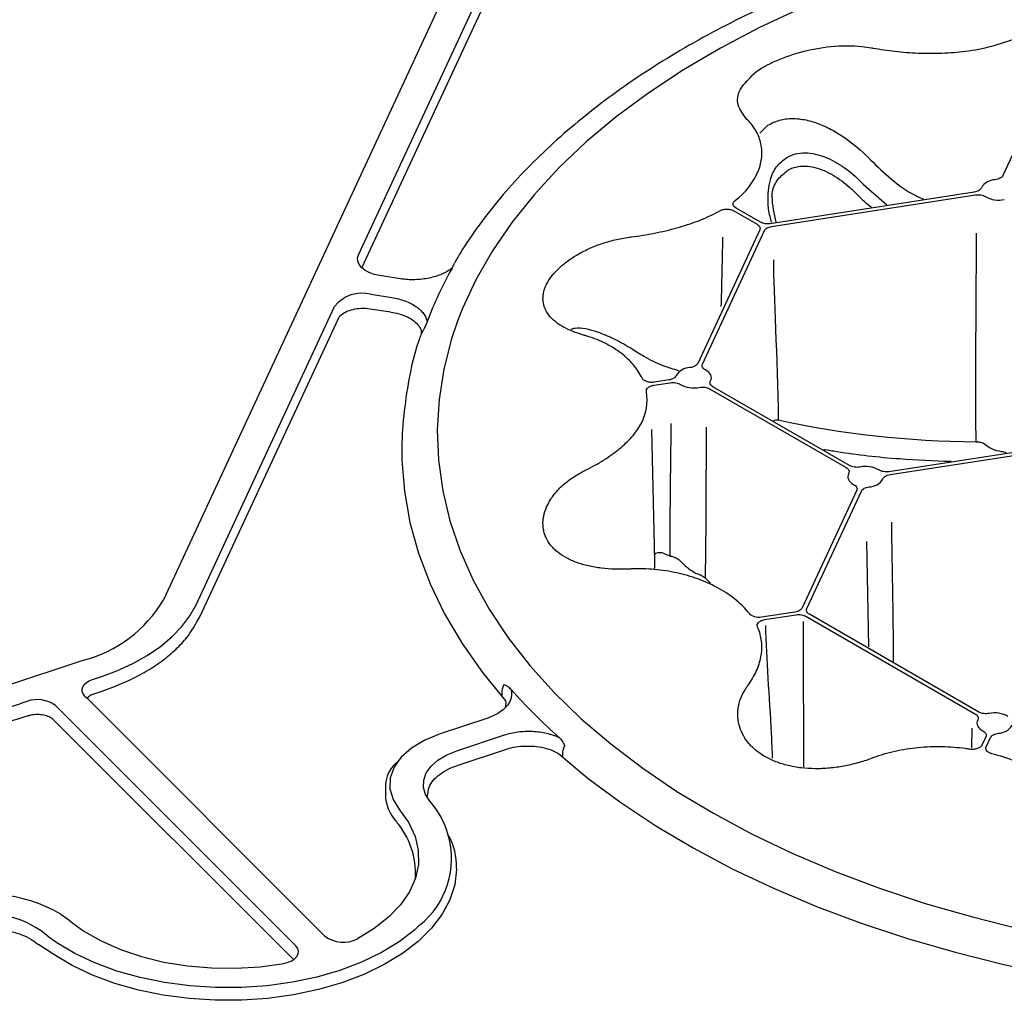
# Model space of a CAD drawing. Extents: x 84 to 2263, y -49 to 1494.
# Drawn here: x 1713 to 1811, y 631 to 728 of the extents above; entities that cross this region are included whole.
import ezdxf

# ---------------------------------------------------------------- set-up
doc = ezdxf.new("R2010")
doc.units = 0
doc.header["$LTSCALE"] = 5
doc.header["$MEASUREMENT"] = 0
doc.layers.get('0').update_dxf_attribs({"linetype": 'CONTINUOUS'})

# ---------------------------------------------------------------- blocks, each defined once
blk = doc.blocks.new('STORMBRIXX pokrovni element - izometrija')
for p, q in [((93.22, 20.549), (63.421, -43.636)), ((82.728, -9.484), (96.439, 20.05)), ((83.062, -10.796), (96.817, 18.854)), ((151.432, 9.017), (146.481, -1.65)), ((122.436, 2.548), (123.243, 3.326)), ((132.656, -2.488), (135.013, -4.545)), ((143.637, -3.292), (123.474, -6.411)), ((123.6, -6.683), (143.763, -3.565)), ((132.11, -3.568), (132.11, -3.568)), ((122.508, -6.262), (120.086, -4.864)), ((119.873, -5.14), (122.162, -6.461)), ((122.421, -7.019), (116.286, -20.237)), ((116.757, -20.31), (122.893, -7.092)), ((86.879, -11.869), (84.79, -11.546)), ((83.927, -13.405), (86.016, -13.728)), ((66.641, -44.134), (80.355, -14.595)), ((83.404, -14.791), (83.863, -14.837)), ((83.863, -14.837), (85.912, -15.154)), ((85.912, -15.154), (85.909, -15.153)), ((67.019, -45.33), (80.733, -15.791)), ((89.118, -16.972), (88.947, -17.286)), ((111.946, -22.403), (113.568, -22.152)), ((113.441, -21.88), (112, -22.103)), ((117.453, -22.753), (130.98, -30.562)), ((131.325, -30.362), (117.799, -22.554)), ((112.035, -39.748), (111.758, -26.794)), ((156.423, -27.682), (135.211, -30.963)), ((135.337, -31.236), (156.549, -27.954)), ((132.021, -32.805), (126.618, -44.445)), ((127.09, -44.518), (132.493, -32.878)), ((132.981, -37.859), (133.175, -48.298)), ((112.034, -39.851), (112.035, -39.748)), ((117.023, -41.466), (117.555, -42.005)), ((125.911, -44.853), (122.603, -45.364)), ((122.91, -45.609), (126.037, -45.125)), ((127.003, -45.275), (143.766, -54.951)), ((144.111, -54.752), (127.349, -45.075)), ((47.523, -52.269), (55.462, -49.623)), ((56.407, -51.53), (57.129, -51.29)), ((55.644, -53.173), (55.89, -53.419)), ((79.395, -76.922), (55.89, -53.419)), ((56.539, -52.946), (57.26, -52.706)), ((56.539, -52.946), (56.546, -52.944)), ((49.912, -53.695), (49.19, -53.936)), ((76.508, -77.884), (52.758, -54.135)), ((52.463, -55.451), (76.273, -79.264)), ((95.503, -55.346), (90.795, -56.916)), ((143.406, -58.287), (143.451, -56.34)), ((92.461, -58.582), (97.17, -57.013)), ((144.807, -57.194), (144.421, -58.027)), ((144.844, -58.204), (145.279, -57.267)), ((92.593, -59.998), (97.274, -58.451)), ((85.378, -62.255), (85.378, -62.936)), ((53.272, -74.744), (54.067, -75.333)), ((54.067, -75.333), (54.453, -75.649)), ((52.068, -77.021), (51.31, -76.415))]:
    blk.add_line(p, q)
at = {"flags": 128}
for points in [[(149.157, 22.24), (144.339, 21.075), (139.644, 19.754), (135.087, 18.281), (130.683, 16.66), (126.446, 14.897), (122.39, 12.997), (118.529, 10.967), (114.874, 8.813), (111.437, 6.543), (108.231, 4.163), (105.264, 1.681), (102.548, -0.894), (100.09, -3.555), (97.899, -6.292), (95.982, -9.097), (94.344, -11.96), (92.993, -14.872), (92.527, -16.064)], [(83.062, -10.796), (83.019, -10.761), (82.783, -10.461), (82.653, -10.139), (82.634, -9.809), (82.728, -9.484)], [(84.79, -11.546), (84.255, -11.43), (83.769, -11.255), (83.352, -11.03), (83.062, -10.796)], [(92.527, -16.064), (91.931, -17.824), (91.162, -20.807), (90.689, -23.81), (90.513, -26.823), (90.635, -29.837), (91.054, -32.843), (91.77, -35.83), (92.779, -38.788), (94.079, -41.708), (95.665, -44.581), (97.532, -47.397), (99.674, -50.147), (102.085, -52.822), (104.755, -55.413), (107.677, -57.912), (110.841, -60.311), (114.237, -62.602), (117.853, -64.778), (121.678, -66.831), (125.7, -68.755), (129.905, -70.543), (134.28, -72.19), (138.811, -73.69), (143.482, -75.039), (148.279, -76.232)], [(117.555, -21.965), (117.617, -21.822), (117.643, -21.676), (117.631, -21.529), (117.583, -21.385), (117.5, -21.246), (117.383, -21.116), (117.234, -20.996), (117.057, -20.891)], [(123.82, -25.889), (124.021, -25.83), (124.262, -25.821), (124.262, -25.821), (124.262, -25.821)], [(87.003, -28.14), (87.012, -29.81), (87.26, -32.902), (87.809, -35.98), (88.658, -39.036), (89.804, -42.059), (91.243, -45.041), (92.971, -47.97), (94.982, -50.839), (97.276, -53.648)], [(102.495, -58.87), (105.447, -61.316), (108.686, -63.719), (112.15, -66.015), (115.83, -68.196), (119.713, -70.257), (123.789, -72.189), (128.043, -73.989), (132.464, -75.649), (137.038, -77.166), (141.75, -78.534), (146.586, -79.749), (151.531, -80.807)], [(131.223, -31.151), (131.161, -31.293), (131.136, -31.439), (131.147, -31.586), (131.195, -31.73), (131.278, -31.869), (131.396, -32), (131.544, -32.119), (131.721, -32.224)], [(112.023, -39.19), (112.156, -39.031), (112.367, -38.962), (112.628, -38.957), (112.752, -38.974), (112.752, -38.974), (112.752, -38.974)], [(57.129, -51.29), (58.812, -50.663), (60.382, -49.944), (61.821, -49.14), (63.117, -48.258), (64.258, -47.307), (65.231, -46.296), (66.028, -45.235), (66.641, -44.134)], [(55.644, -53.173), (55.476, -52.958), (55.383, -52.729), (55.37, -52.493), (55.436, -52.261), (55.58, -52.04), (55.796, -51.84), (56.075, -51.668), (56.407, -51.53)], [(144.009, -55.54), (143.947, -55.683), (143.922, -55.829), (143.933, -55.976), (143.981, -56.12), (144.065, -56.259), (144.182, -56.389), (144.331, -56.509), (144.507, -56.614)], [(90.795, -56.916), (89.271, -57.54), (87.974, -58.317), (86.951, -59.22), (86.689, -59.586)], [(89.528, -63.18), (89.357, -62.915), (89.147, -62.206), (89.169, -61.487), (89.423, -60.783), (89.899, -60.118), (90.581, -59.516), (91.445, -58.998), (92.461, -58.582)], [(86.689, -59.586), (86.237, -60.217), (85.856, -61.273), (85.823, -62.352), (86.138, -63.415), (86.79, -64.427)], [(89.792, -63.589), (89.528, -63.18)], [(86.79, -64.427), (87.698, -65.715), (88.316, -67.06), (88.633, -68.439), (88.644, -69.83), (88.348, -71.211)], [(92.427, -70.205), (92.425, -70.344), (92.247, -71.849), (91.771, -73.331), (91.003, -74.773), (89.952, -76.154), (88.634, -77.456), (87.066, -78.662), (85.267, -79.755), (83.263, -80.723), (81.08, -81.551), (78.746, -82.228), (76.293, -82.747), (73.752, -83.099), (71.159, -83.28), (68.547, -83.288), (65.95, -83.123), (63.404, -82.786), (60.941, -82.283), (58.595, -81.62), (56.396, -80.805), (54.375, -79.85), (52.556, -78.767), (51.04, -77.754)], [(88.348, -71.211), (87.752, -72.559), (86.864, -73.852), (85.699, -75.07), (84.275, -76.193), (82.616, -77.202)], [(88.77, -75.864), (88.287, -76.302), (86.747, -77.486), (84.982, -78.559), (83.015, -79.509), (80.871, -80.322), (78.58, -80.987), (76.172, -81.496), (73.679, -81.841), (71.133, -82.019), (68.569, -82.027), (66.02, -81.865), (63.52, -81.535), (61.102, -81.041), (58.799, -80.389), (56.641, -79.59), (54.656, -78.652), (52.872, -77.59), (52.068, -77.021)], [(54.453, -75.649), (55.546, -76.432), (57.254, -77.413), (59.165, -78.261), (61.246, -78.962), (63.465, -79.505), (65.786, -79.88), (68.17, -80.083), (70.579, -80.11), (72.975, -79.959), (75.319, -79.634)], [(76.273, -79.264), (76.426, -79.162), (76.644, -78.924), (76.764, -78.664), (76.782, -78.395), (76.695, -78.13), (76.508, -77.884)], [(75.319, -79.634), (75.746, -79.526), (76.121, -79.367), (76.273, -79.264)]]:
    blk.add_lwpolyline(points, dxfattribs=at)
for centre, radius, start, end in [((140.314, 30.605), 20.091, 277.04588, 292.21182), ((115.616, 1.694), 7.269, 306.93468, 336.92813), ((145.732, -3.662), 1.595, 90.47147, 149.52356), ((134.058, -3.413), 10.43, 181.7202, 195.94277), ((146.08, -1.413), 2.669, 240.56083, 281.85349), ((111.716, 6.756), 13.673, 298.05814, 299.57242), ((125.246, -29.481), 38.149, 150.70488, 159.48761), ((83.059, -16.755), 3.461, 75.47472, 141.38665), ((131.611, -29.942), 44.644, 168.37063, 177.68631), ((115.537, -22.249), 1.595, 90.47518, 149.52057), ((105.53, -24.218), 5.82, 25.64866, 28.32381), ((115.885, -20), 2.669, 240.56267, 281.8507), ((106.374, -23.854), 4.907, 330.70119, 9.78063), ((132.894, -33.115), 2.669, 60.56066, 101.85341), ((133.241, -30.866), 1.595, 270.47114, 329.52331), ((113.574, -51.449), 10.138, 39.19745, 63.18544), ((52.249, -37.068), 12.96, 284.35574, 329.55173), ((117.218, -48.547), 5.461, 21.37021, 24.16242), ((141.125, -13.962), 57.986, 221.67784, 228.32036), ((50.933, -56.514), 2.998, 52.5016, 109.91232), ((38.955, -21.783), 33.743, 261.03749, 287.65694), ((38.714, -20.089), 36.809, 262.06811, 287.92567), ((145.68, -57.505), 2.669, 60.56181, 101.85141), ((146.028, -55.256), 1.595, 270.47468, 329.52165), ((139.818, -81.092), 22.908, 81.50161, 82.57502), ((141.494, -74.781), 16.373, 58.79571, 76.18933), ((88.567, -62.165), 3.19, 126.06029, 181.62025), ((89.383, -62.861), 4.006, 181.0671, 222.19276), ((83.394, -69.237), 8.533, 15.7057, 41.43661), ((80.468, -70.744), 7.894, 356.60441, 41.1212), ((83.394, -69.237), 8.533, 309.04448, 15.7057), ((86.151, -70.029), 6.278, 358.39897, 29.617), ((45.739, -88.037), 15.278, 60.45949, 108.87517), ((45.734, -84.552), 9.864, 55.57822, 109.36794), ((81.227, -74.517), 3.023, 232.69859, 297.35173)]:
    blk.add_arc(centre, radius, start, end)
for points, knots in [([(276.226, -20.607), (276.174, -20.364), (275.917, -19.15), (275.195, -16.987), (274.053, -14.129), (272.635, -11.312), (270.969, -8.542), (269.055, -5.826), (266.897, -3.174), (264.502, -0.592), (261.877, 1.911), (259.03, 4.329), (255.968, 6.654), (252.701, 8.88), (249.238, 11), (245.59, 13.01), (241.766, 14.903), (237.778, 16.675), (233.637, 18.321), (229.354, 19.837), (224.942, 21.218), (220.412, 22.462), (215.776, 23.565), (211.048, 24.524), (206.241, 25.337), (201.368, 26.001), (196.442, 26.515), (191.476, 26.878), (186.485, 27.089), (181.482, 27.146), (176.481, 27.051), (171.495, 26.802), (166.538, 26.402), (161.624, 25.85), (156.766, 25.149), (151.978, 24.3), (147.272, 23.306), (142.664, 22.165), (138.403, 20.969), (135.743, 20.089), (134.534, 19.689)], [0, 0, 0, 0, 0.00663, 0.03323, 0.059883, 0.086599, 0.113381, 0.140226, 0.167127, 0.194076, 0.221062, 0.248075, 0.275106, 0.302149, 0.329198, 0.356248, 0.383295, 0.410338, 0.437376, 0.464408, 0.491434, 0.518454, 0.545469, 0.572478, 0.599483, 0.626485, 0.653483, 0.680479, 0.707474, 0.734468, 0.761462, 0.788456, 0.815451, 0.842449, 0.86945, 0.896454, 0.923462, 0.950475, 0.977495, 1, 1, 1, 1]), ([(134.534, 19.689), (134.289, 19.61), (132.582, 19.063), (129.537, 17.918), (125.423, 16.251), (121.477, 14.445), (117.694, 12.523), (114.09, 10.484), (110.672, 8.336), (107.452, 6.082), (104.438, 3.73), (101.64, 1.284), (99.067, -1.247), (96.721, -3.856), (94.63, -6.539), (93.124, -8.702), (92.399, -9.986), (92.205, -10.334)], [0, 0, 0, 0, 0.0123212, 0.0860091, 0.1597168, 0.2334445, 0.3071919, 0.3809572, 0.454737, 0.528526, 0.6023131, 0.6760847, 0.7498238, 0.8235089, 0.8971144, 0.9706116, 0.9978966, 0.9978966, 0.9978966, 0.9978966]), ([(121.644, 8.211), (121.671, 8.244), (122.089, 8.758), (123.753, 9.631), (126.414, 10.647), (129.506, 11.213), (131.898, 11.24), (133.148, 11.05), (133.449, 11.004)], [0, 0, 0, 0, 0.015202, 0.243028, 0.468097, 0.695055, 0.926598, 1, 1, 1, 1]), ([(133.632, 10.972), (134.341, 10.845), (135.069, 10.738), (136.562, 10.571), (137.327, 10.511), (138.896, 10.447), (139.677, 10.445), (141.233, 10.504), (142.007, 10.566), (142.779, 10.665)], [0, 0, 0, 0, 0.25, 0.25, 0.5, 0.5, 0.75, 0.75, 1, 1, 1, 1]), ([(121.16, 3.91), (120.805, 4.378), (120.096, 5.312), (120.281, 6.817), (121.201, 7.758), (121.644, 8.211)], [0, 0, 0, 0, 0.341636, 0.682549, 1, 1, 1, 1]), ([(123.243, 3.326), (123.601, 3.552), (123.983, 3.717), (124.593, 3.883), (124.802, 3.924), (125.232, 3.98), (125.452, 3.994), (126.111, 3.996), (126.556, 3.946), (127.231, 3.804), (127.458, 3.746), (127.905, 3.61), (128.127, 3.533), (128.788, 3.276), (129.223, 3.07), (129.866, 2.717), (130.08, 2.591), (130.5, 2.329), (130.706, 2.192), (131.722, 1.48), (132.486, 0.827), (133.207, 0.098)], [0, 0, 0, 0, 0.125, 0.125, 0.1875, 0.1875, 0.25, 0.25, 0.375, 0.375, 0.4375, 0.4375, 0.5, 0.5, 0.625, 0.625, 0.6875, 0.6875, 0.75, 0.75, 1, 1, 1, 1]), ([(122.304, -1.155), (122.476, -0.71), (122.58, -0.264), (122.66, 0.62), (122.635, 1.06), (122.452, 1.924), (122.297, 2.336), (121.864, 3.115), (121.587, 3.482), (121.248, 3.822)], [0, 0, 0, 0, 0.25, 0.25, 0.5, 0.5, 0.75, 0.75, 1, 1, 1, 1]), ([(123.616, -6.308), (123.555, -6.111), (123.344, -5.428), (123.183, -3.976), (123.333, -2.249), (124.015, -0.699), (124.751, -0.133), (125.12, 0.15)], [0, 0, 0, 0, 0.079691, 0.276749, 0.576901, 0.787956, 1, 1, 1, 1]), ([(125.12, 0.15), (125.389, 0.306), (125.676, 0.42), (126.283, 0.566), (126.607, 0.598), (127.257, 0.59), (127.586, 0.55), (128.254, 0.403), (128.582, 0.3), (129.231, 0.044), (129.551, -0.108), (130.183, -0.458), (130.492, -0.654), (131.387, -1.284), (131.947, -1.766), (132.475, -2.304)], [0, 0, 0, 0, 0.125, 0.125, 0.25, 0.25, 0.375, 0.375, 0.5, 0.5, 0.625, 0.625, 0.75, 0.75, 1, 1, 1, 1]), ([(125.22, -1.122), (125.474, -0.975), (125.746, -0.868), (126.32, -0.736), (126.626, -0.71), (127.24, -0.728), (127.55, -0.773), (128.177, -0.925), (128.484, -1.03), (129.091, -1.285), (129.39, -1.436), (129.979, -1.779), (130.267, -1.97), (130.822, -2.38), (131.09, -2.599), (131.482, -2.947), (131.61, -3.067), (131.863, -3.313), (131.988, -3.44), (132.11, -3.568)], [0, 0, 0, 0, 0.125, 0.125, 0.25, 0.25, 0.375, 0.375, 0.5, 0.5, 0.625, 0.625, 0.75, 0.75, 0.875, 0.875, 0.9375, 0.9375, 1, 1, 1, 1]), ([(133.388, -0.091), (134.064, -0.752), (135.434, -2.091), (137.238, -3.374), (138.362, -3.874), (138.617, -3.987)], [0, 0, 0, 0, 0.430206, 0.871051, 1, 1, 1, 1]), ([(123.633, -3.726), (123.644, -3.571), (123.687, -2.925), (124.195, -1.939), (124.878, -1.394), (125.22, -1.122)], [0, 0, 0, 0, 0.13611, 0.568645, 1, 1, 1, 1]), ([(146.481, -1.65), (146.457, -1.702), (146.422, -1.751), (146.327, -1.842), (146.269, -1.884), (146.136, -1.957), (146.06, -1.988), (145.898, -2.037), (145.81, -2.055), (145.719, -2.066)], [0, 0, 0, 0, 0.25, 0.25, 0.5, 0.5, 0.75, 0.75, 1, 1, 1, 1]), ([(144.358, -2.852), (144.339, -2.905), (144.307, -2.955), (144.222, -3.049), (144.168, -3.093), (144.042, -3.17), (143.969, -3.203), (143.811, -3.258), (143.727, -3.278), (143.637, -3.292)], [0, 0, 0, 0, 0.25, 0.25, 0.5, 0.5, 0.75, 0.75, 1, 1, 1, 1]), ([(132.291, -3.75), (132.291, -3.75), (132.646, -4.14), (133.072, -4.459), (133.497, -4.779)], [0, 0, 0, 0, 0.000033, 1, 1, 1, 1]), ([(143.763, -3.565), (143.853, -3.551), (143.945, -3.544), (144.128, -3.546), (144.221, -3.554), (144.397, -3.584), (144.481, -3.606), (144.637, -3.663), (144.706, -3.698), (144.768, -3.737)], [0, 0, 0, 0, 0.25, 0.25, 0.5, 0.5, 0.75, 0.75, 1, 1, 1, 1]), ([(120.086, -4.864), (119.918, -4.767), (119.815, -4.637), (119.787, -4.433), (119.799, -4.365), (119.863, -4.233), (119.914, -4.172), (119.984, -4.117)], [0, 0, 0, 0, 0.5, 0.5, 0.75, 0.75, 1, 1, 1, 1]), ([(109.699, -7.725), (110.482, -7.621), (111.251, -7.497), (112.76, -7.199), (113.501, -7.026), (114.951, -6.623), (115.64, -6.399), (116.947, -5.896), (117.566, -5.619), (118.148, -5.31)], [0, 0, 0, 0, 0.25, 0.25, 0.5, 0.5, 0.75, 0.75, 1, 1, 1, 1]), ([(118.464, -5.136), (118.558, -5.083), (118.669, -5.041), (118.91, -4.985), (119.04, -4.97), (119.3, -4.971), (119.43, -4.986), (119.671, -5.044), (119.78, -5.086), (119.873, -5.14)], [0, 0, 0, 0, 0.25, 0.25, 0.5, 0.5, 0.75, 0.75, 1, 1, 1, 1]), ([(122.162, -6.461), (122.225, -6.497), (122.278, -6.537), (122.365, -6.624), (122.399, -6.672), (122.444, -6.769), (122.455, -6.82), (122.455, -6.92), (122.444, -6.97), (122.421, -7.019)], [0, 0, 0, 0, 0.25, 0.25, 0.5, 0.5, 0.75, 0.75, 1, 1, 1, 1]), ([(123.474, -6.411), (123.389, -6.424), (123.302, -6.431), (123.128, -6.431), (123.04, -6.424), (122.872, -6.398), (122.789, -6.378), (122.639, -6.328), (122.57, -6.298), (122.508, -6.262)], [0, 0, 0, 0, 0.25, 0.25, 0.5, 0.5, 0.75, 0.75, 1, 1, 1, 1]), ([(122.893, -7.092), (122.916, -7.043), (122.949, -6.996), (123.036, -6.909), (123.09, -6.868), (123.213, -6.797), (123.284, -6.766), (123.435, -6.716), (123.515, -6.697), (123.6, -6.683)], [0, 0, 0, 0, 0.25, 0.25, 0.5, 0.5, 0.75, 0.75, 1, 1, 1, 1]), ([(104.998, -17.443), (104.211, -17.218), (103.526, -16.942), (102.796, -16.525), (102.656, -16.438), (102.393, -16.259), (102.27, -16.166), (101.925, -15.881), (101.727, -15.679), (101.395, -15.251), (101.262, -15.024), (101.071, -14.557), (101.011, -14.317), (100.976, -13.944), (100.973, -13.817), (100.987, -13.56), (101.003, -13.43), (101.078, -13.039), (101.165, -12.777), (101.348, -12.381), (101.418, -12.248), (101.577, -11.982), (101.665, -11.848), (101.955, -11.451), (102.18, -11.192), (102.691, -10.685), (102.978, -10.437), (103.613, -9.956), (103.953, -9.728), (104.679, -9.299), (105.064, -9.098), (105.677, -8.817), (105.886, -8.728), (106.31, -8.559), (106.525, -8.479), (107.178, -8.255), (107.626, -8.125), (108.547, -7.905), (109.02, -7.817), (109.496, -7.752)], [0, 0, 0, 0, 0.125, 0.125, 0.15625, 0.15625, 0.1875, 0.1875, 0.25, 0.25, 0.3125, 0.3125, 0.375, 0.375, 0.40625, 0.40625, 0.4375, 0.4375, 0.5, 0.5, 0.53125, 0.53125, 0.5625, 0.5625, 0.625, 0.625, 0.6875, 0.6875, 0.75, 0.75, 0.8125, 0.8125, 0.84375, 0.84375, 0.875, 0.875, 0.9375, 0.9375, 1, 1, 1, 1]), ([(118.738, -7.76), (118.735, -8.079), (118.718, -9.382), (118.664, -11.674), (118.614, -13.643), (118.59, -14.624)], [0.2369289, 0.2369289, 0.2369289, 0.2369289, 0.3440326, 0.6732587, 1, 1, 1, 1]), ([(143.839, -28.009), (143.802, -24.019), (143.812, -20.014), (143.849, -13.119), (143.871, -10.221), (143.875, -7.343)], [0, 0, 0, 0, 0.5, 0.5, 0.8641583, 0.8641583, 0.8641583, 0.8641583]), ([(91.976, -10.814), (92.043, -10.695), (92.096, -10.588), (92.164, -10.435), (92.186, -10.382), (92.205, -10.334)], [0, 0, 0, 0, 0.5, 0.5, 0.81043, 0.81043, 0.81043, 0.81043]), ([(91.976, -10.814), (91.834, -10.927), (91.677, -11.032), (91.34, -11.228), (91.156, -11.32), (90.772, -11.486), (90.572, -11.56), (90.152, -11.691), (89.933, -11.748), (89.253, -11.891), (88.787, -11.945), (88.066, -11.964), (87.824, -11.96), (87.349, -11.931), (87.113, -11.905), (86.879, -11.869)], [0, 0, 0, 0, 0.125, 0.125, 0.25, 0.25, 0.375, 0.375, 0.5, 0.5, 0.75, 0.75, 0.875, 0.875, 1, 1, 1, 1]), ([(86.016, -13.728), (86.483, -13.8), (86.919, -13.912), (87.527, -14.136), (87.72, -14.22), (88.078, -14.402), (88.245, -14.501), (88.554, -14.712), (88.696, -14.826), (88.946, -15.061), (89.056, -15.183), (89.244, -15.437), (89.323, -15.569), (89.446, -15.838), (89.49, -15.974), (89.516, -16.113)], [0, 0, 0, 0, 0.25, 0.25, 0.375, 0.375, 0.5, 0.5, 0.625, 0.625, 0.75, 0.75, 0.875, 0.875, 1, 1, 1, 1]), ([(80.733, -15.791), (80.763, -15.735), (80.857, -15.564), (81.198, -15.261), (81.818, -14.969), (82.574, -14.805), (83.131, -14.763), (83.4, -14.791), (83.404, -14.791)], [0, 0, 0, 0, 0.109734, 0.336642, 0.556473, 0.775896, 0.997051, 1, 1, 1, 1]), ([(85.906, -15.164), (86.177, -15.212), (86.78, -15.316), (87.584, -15.633), (88.27, -16.053), (88.725, -16.536), (88.945, -16.958), (88.934, -17.212), (88.931, -17.333)], [0, 0, 0, 0, 0.151475, 0.3368091, 0.5210977, 0.7030669, 0.8878617, 1, 1, 1, 1]), ([(89.516, -16.113), (89.471, -16.236), (89.412, -16.368), (89.275, -16.655), (89.197, -16.811), (89.118, -16.972)], [0, 0, 0, 0, 0.5, 0.5, 1, 1, 1, 1]), ([(88.947, -17.286), (88.887, -17.465), (88.453, -18.597), (88.098, -19.818), (87.897, -20.87), (87.883, -20.943)], [0, 0, 0, 0, 0.145504, 0.940574, 1, 1, 1, 1]), ([(103.765, -16.85), (103.893, -16.811), (104.61, -16.594), (106.095, -17), (107.94, -17.722), (109.037, -18.358), (109.593, -18.681)], [0, 0, 0, 0, 0.085337, 0.475007, 0.733876, 1, 1, 1, 1]), ([(110.653, -21.457), (110.417, -21.021), (110.12, -20.606), (109.411, -19.819), (108.999, -19.447), (108.057, -18.757), (107.539, -18.448), (106.418, -17.91), (105.814, -17.679), (105.166, -17.491)], [0, 0, 0, 0, 0.25, 0.25, 0.5, 0.5, 0.75, 0.75, 1, 1, 1, 1]), ([(109.795, -18.811), (110.183, -19.056), (111.175, -19.683), (112.718, -20.454), (113.871, -20.791), (114.391, -20.943)], [0, 0, 0, 0, 0.260846, 0.6673, 1, 1, 1, 1]), ([(116.286, -20.237), (116.262, -20.289), (116.226, -20.338), (116.132, -20.429), (116.074, -20.471), (115.941, -20.544), (115.864, -20.575), (115.702, -20.624), (115.614, -20.643), (115.524, -20.654)], [0, 0, 0, 0, 0.25, 0.25, 0.5, 0.5, 0.75, 0.75, 1, 1, 1, 1]), ([(117.057, -20.891), (116.988, -20.855), (116.929, -20.815), (116.83, -20.725), (116.791, -20.676), (116.739, -20.575), (116.725, -20.521), (116.722, -20.415), (116.733, -20.362), (116.757, -20.31)], [0, 0, 0, 0, 0.25, 0.25, 0.5, 0.5, 0.75, 0.75, 1, 1, 1, 1]), ([(112, -22.103), (111.873, -22.122), (111.74, -22.127), (111.483, -22.108), (111.356, -22.083), (111.131, -22.009), (111.031, -21.959), (110.871, -21.84), (110.812, -21.772), (110.777, -21.699)], [0, 0, 0, 0, 0.25, 0.25, 0.5, 0.5, 0.75, 0.75, 1, 1, 1, 1]), ([(111.21, -23.02), (111.197, -22.952), (111.206, -22.884), (111.264, -22.752), (111.313, -22.689), (111.447, -22.577), (111.531, -22.528), (111.724, -22.449), (111.831, -22.42), (111.946, -22.403)], [0, 0, 0, 0, 0.25, 0.25, 0.5, 0.5, 0.75, 0.75, 1, 1, 1, 1]), ([(114.162, -21.44), (114.143, -21.492), (114.112, -21.542), (114.027, -21.636), (113.973, -21.68), (113.847, -21.757), (113.774, -21.791), (113.617, -21.845), (113.531, -21.866), (113.441, -21.88)], [0, 0, 0, 0, 0.25, 0.25, 0.5, 0.5, 0.75, 0.75, 1, 1, 1, 1]), ([(113.568, -22.152), (113.746, -22.124), (113.938, -22.126), (114.201, -22.171), (114.286, -22.194), (114.44, -22.25), (114.511, -22.285), (114.573, -22.325)], [0, 0, 0, 0, 0.5, 0.5, 0.75, 0.75, 1, 1, 1, 1]), ([(117.799, -22.554), (117.733, -22.516), (117.678, -22.473), (117.588, -22.381), (117.554, -22.331), (117.512, -22.228), (117.502, -22.174), (117.51, -22.068), (117.526, -22.015), (117.555, -21.965)], [0, 0, 0, 0, 0.25, 0.25, 0.5, 0.5, 0.75, 0.75, 1, 1, 1, 1]), ([(116.433, -22.613), (116.521, -22.596), (116.611, -22.586), (116.795, -22.582), (116.888, -22.587), (117.066, -22.612), (117.153, -22.631), (117.313, -22.683), (117.388, -22.715), (117.453, -22.753)], [0, 0, 0, 0, 0.25, 0.25, 0.5, 0.5, 0.75, 0.75, 1, 1, 1, 1]), ([(105.166, -30.826), (105.814, -30.5), (106.418, -30.163), (107.539, -29.459), (108.056, -29.092), (108.999, -28.319), (109.411, -27.924), (110.12, -27.109), (110.417, -26.69), (110.653, -26.255)], [0, 0, 0, 0, 0.25, 0.25, 0.5, 0.5, 0.75, 0.75, 1, 1, 1, 1]), ([(113.574, -39.31), (113.572, -38.885), (113.567, -38.016), (113.568, -36.684), (113.573, -35.13), (113.588, -33.223), (113.61, -31.202), (113.638, -28.967), (113.656, -27.371), (113.665, -26.352), (113.666, -26.195)], [0, 0, 0, 0, 0.0770304, 0.1573487, 0.240956, 0.3581798, 0.502008, 0.6061455, 0.7619657, 0.7903678, 0.7903678, 0.7903678, 0.7903678]), ([(117.126, -26.555), (117.124, -26.92), (117.117, -28.08), (117.11, -30.037), (117.101, -33.229), (117.087, -36.263), (117.061, -38.873), (117.042, -40.289), (117.03, -41.066), (117.023, -41.466)], [0.1813643, 0.1813643, 0.1813643, 0.1813643, 0.2414895, 0.3721705, 0.5031952, 0.7660255, 0.8713628, 0.9337802, 1, 1, 1, 1]), ([(143.839, -28.009), (143.982, -28.001), (144.135, -28.016), (144.422, -28.087), (144.561, -28.145), (144.68, -28.218)], [0, 0, 0, 0, 0.5, 0.5, 1, 1, 1, 1]), ([(144.68, -28.218), (144.91, -28.407), (145.164, -28.567), (145.72, -28.821), (146.009, -28.909), (146.305, -28.955)], [0, 0, 0, 0, 0.5, 0.5, 1, 1, 1, 1]), ([(128.775, -28.749), (129.208, -28.823), (131.656, -29.24), (135.841, -29.707), (139.653, -29.861), (141.365, -29.93)], [0, 0, 0, 0, 0.105905, 0.598516, 1, 1, 1, 1]), ([(146.305, -28.955), (146.305, -28.955), (146.401, -28.96), (146.585, -28.983), (146.746, -29.053), (146.821, -29.086)], [0, 0, 0, 0, 0.000093, 0.536349, 1, 1, 1, 1]), ([(109.496, -40.601), (108.545, -40.645), (107.63, -40.616), (106.531, -40.482), (106.313, -40.45), (105.889, -40.377), (105.682, -40.336), (105.076, -40.197), (104.691, -40.086), (103.961, -39.823), (103.614, -39.669), (102.986, -39.33), (102.7, -39.142), (102.315, -38.834), (102.194, -38.727), (101.967, -38.503), (101.861, -38.387), (101.572, -38.029), (101.414, -37.778), (101.23, -37.382), (101.177, -37.247), (101.089, -36.97), (101.054, -36.828), (100.978, -36.397), (100.964, -36.106), (101.009, -35.513), (101.069, -35.211), (101.261, -34.602), (101.392, -34.301), (101.721, -33.709), (101.919, -33.417), (102.267, -32.988), (102.391, -32.847), (102.653, -32.572), (102.791, -32.438), (103.225, -32.045), (103.542, -31.797), (104.232, -31.329), (104.605, -31.109), (104.998, -30.91)], [0, 0, 0, 0, 0.125, 0.125, 0.15625, 0.15625, 0.1875, 0.1875, 0.25, 0.25, 0.3125, 0.3125, 0.375, 0.375, 0.40625, 0.40625, 0.4375, 0.4375, 0.5, 0.5, 0.53125, 0.53125, 0.5625, 0.5625, 0.625, 0.625, 0.6875, 0.6875, 0.75, 0.75, 0.8125, 0.8125, 0.84375, 0.84375, 0.875, 0.875, 0.9375, 0.9375, 1, 1, 1, 1]), ([(130.98, -30.562), (131.111, -30.637), (131.204, -30.734), (131.267, -30.888), (131.276, -30.942), (131.268, -31.048), (131.252, -31.1), (131.223, -31.151)], [0, 0, 0, 0, 0.5, 0.5, 0.75, 0.75, 1, 1, 1, 1]), ([(132.345, -30.503), (132.257, -30.519), (132.165, -30.529), (131.983, -30.533), (131.889, -30.528), (131.711, -30.503), (131.624, -30.484), (131.464, -30.432), (131.391, -30.4), (131.325, -30.362)], [0, 0, 0, 0, 0.25, 0.25, 0.5, 0.5, 0.75, 0.75, 1, 1, 1, 1]), ([(135.211, -30.963), (135.121, -30.977), (135.029, -30.984), (134.846, -30.982), (134.753, -30.974), (134.577, -30.944), (134.493, -30.921), (134.337, -30.864), (134.267, -30.83), (134.206, -30.79)], [0, 0, 0, 0, 0.25, 0.25, 0.5, 0.5, 0.75, 0.75, 1, 1, 1, 1]), ([(134.616, -31.675), (134.635, -31.623), (134.666, -31.573), (134.751, -31.479), (134.806, -31.435), (134.932, -31.358), (135.005, -31.324), (135.163, -31.27), (135.247, -31.249), (135.337, -31.236)], [0, 0, 0, 0, 0.25, 0.25, 0.5, 0.5, 0.75, 0.75, 1, 1, 1, 1]), ([(131.721, -32.224), (131.791, -32.26), (131.85, -32.3), (131.948, -32.39), (131.987, -32.44), (132.04, -32.541), (132.054, -32.594), (132.056, -32.7), (132.045, -32.753), (132.021, -32.805)], [0, 0, 0, 0, 0.25, 0.25, 0.5, 0.5, 0.75, 0.75, 1, 1, 1, 1]), ([(132.493, -32.878), (132.541, -32.774), (132.64, -32.679), (132.839, -32.571), (132.915, -32.539), (133.078, -32.49), (133.164, -32.473), (133.255, -32.462)], [0, 0, 0, 0, 0.5, 0.5, 0.75, 0.75, 1, 1, 1, 1]), ([(135.672, -49.739), (135.658, -47.837), (135.641, -45.579), (135.574, -41.578), (135.527, -38.887), (135.497, -36.551), (135.49, -35.962)], [0, 0, 0, 0, 0.3178298, 0.3774197, 0.6696255, 0.7681331, 0.7681331, 0.7681331, 0.7681331]), ([(112.002, -40.555), (112.012, -40.525), (112.074, -40.331), (112.052, -40.071), (112.034, -39.851)], [0, 0, 0, 0, 0.155084, 1, 1, 1, 1]), ([(113.574, -39.31), (113.648, -39.322), (113.725, -39.341), (113.877, -39.387), (113.954, -39.415), (114.105, -39.481), (114.178, -39.518), (114.318, -39.599), (114.387, -39.645), (114.448, -39.692)], [0, 0, 0, 0, 0.25, 0.25, 0.5, 0.5, 0.75, 0.75, 1, 1, 1, 1]), ([(114.448, -39.692), (114.704, -39.975), (114.982, -40.23), (115.427, -40.577), (115.579, -40.685), (115.884, -40.883), (116.037, -40.972), (116.191, -41.053)], [0, 0, 0, 0, 0.5, 0.5, 0.75, 0.75, 1, 1, 1, 1]), ([(118.148, -42.401), (117.566, -42.093), (116.947, -41.819), (115.64, -41.343), (114.951, -41.142), (113.501, -40.822), (112.761, -40.708), (111.251, -40.576), (110.482, -40.558), (109.699, -40.592)], [0, 0, 0, 0, 0.25, 0.25, 0.5, 0.5, 0.75, 0.75, 1, 1, 1, 1]), ([(116.191, -41.053), (116.34, -41.086), (116.495, -41.141), (116.711, -41.248), (116.779, -41.287), (116.907, -41.371), (116.969, -41.418), (117.023, -41.466)], [0, 0, 0, 0, 0.5, 0.5, 0.75, 0.75, 1, 1, 1, 1]), ([(126.618, -44.445), (126.595, -44.494), (126.562, -44.54), (126.475, -44.627), (126.421, -44.668), (126.298, -44.739), (126.227, -44.77), (126.076, -44.82), (125.996, -44.84), (125.911, -44.853)], [0, 0, 0, 0, 0.25, 0.25, 0.5, 0.5, 0.75, 0.75, 1, 1, 1, 1]), ([(127.349, -45.075), (127.286, -45.039), (127.234, -44.999), (127.146, -44.912), (127.112, -44.865), (127.067, -44.768), (127.056, -44.717), (127.056, -44.616), (127.067, -44.567), (127.09, -44.518)], [0, 0, 0, 0, 0.25, 0.25, 0.5, 0.5, 0.75, 0.75, 1, 1, 1, 1]), ([(57.26, -52.706), (57.614, -52.583), (58.639, -52.227), (60.229, -51.537), (61.956, -50.604), (63.496, -49.559), (64.816, -48.414), (65.808, -47.344), (66.252, -46.633), (67.019, -45.33)], [0, 0, 0, 0, 0.085387, 0.247686, 0.410154, 0.572732, 0.735356, 0.897857, 1, 1, 1, 1]), ([(122.603, -45.364), (122.374, -45.4), (122.128, -45.387), (121.807, -45.299), (121.711, -45.259), (121.546, -45.161), (121.479, -45.105), (121.431, -45.042)], [0, 0, 0, 0, 0.5, 0.5, 0.75, 0.75, 1, 1, 1, 1]), ([(122.201, -46.311), (122.168, -46.238), (122.16, -46.161), (122.196, -46.013), (122.24, -45.94), (122.37, -45.811), (122.458, -45.753), (122.665, -45.662), (122.783, -45.629), (122.91, -45.609)], [0, 0, 0, 0, 0.25, 0.25, 0.5, 0.5, 0.75, 0.75, 1, 1, 1, 1]), ([(126.037, -45.125), (126.122, -45.112), (126.209, -45.105), (126.383, -45.105), (126.471, -45.112), (126.639, -45.138), (126.722, -45.158), (126.872, -45.208), (126.941, -45.239), (127.003, -45.275)], [0, 0, 0, 0, 0.25, 0.25, 0.5, 0.5, 0.75, 0.75, 1, 1, 1, 1]), ([(126.709, -45.779), (126.722, -48.991), (126.742, -53.788), (126.757, -58.583), (126.762, -60.169)], [0, 0, 0, 0, 0.669426, 1, 1, 1, 1]), ([(121.248, -52.14), (121.587, -51.662), (121.864, -51.188), (122.297, -50.243), (122.452, -49.772), (122.635, -48.825), (122.66, -48.362), (122.58, -47.451), (122.476, -47.002), (122.304, -46.557)], [0, 0, 0, 0, 0.25, 0.25, 0.5, 0.5, 0.75, 0.75, 1, 1, 1, 1]), ([(123.698, -59.319), (123.667, -58.517), (123.564, -55.865), (123.239, -51.502), (123.09, -47.915), (123.018, -46.175)], [0, 0, 0, 0, 0.182774, 0.603752, 1, 1, 1, 1]), ([(96.953, -53.253), (96.914, -52.731), (96.932, -52.601), (97.002, -52.332), (97.053, -52.195), (97.116, -52.062)], [0, 0, 0, 0, 0.5, 0.5, 1, 1, 1, 1]), ([(97.815, -52.52), (97.716, -52.408), (97.606, -52.315), (97.369, -52.163), (97.242, -52.105), (97.116, -52.062)], [0, 0, 0, 0, 0.5, 0.5, 1, 1, 1, 1]), ([(97.815, -52.52), (97.852, -52.658), (97.871, -52.796), (97.872, -53.073), (97.855, -53.212), (97.787, -53.486), (97.736, -53.621), (97.6, -53.885), (97.515, -54.015), (97.356, -54.211), (97.294, -54.279), (97.228, -54.346)], [0, 0, 0, 0, 0.125, 0.125, 0.25, 0.25, 0.375, 0.375, 0.5, 0.5, 0.569587, 0.569587, 0.569587, 0.569587]), ([(133.449, -59.358), (133.018, -59.52), (132.572, -59.666), (131.666, -59.917), (131.207, -60.024), (130.509, -60.153), (130.275, -60.191), (129.803, -60.256), (129.565, -60.283), (128.852, -60.348), (128.383, -60.368), (127.454, -60.361), (126.996, -60.334), (126.089, -60.229), (125.651, -60.152), (124.811, -59.95), (124.408, -59.825), (123.829, -59.6), (123.641, -59.519), (123.279, -59.346), (123.105, -59.254), (122.603, -58.964), (122.295, -58.75), (121.875, -58.398), (121.741, -58.275), (121.491, -58.021), (121.374, -57.891), (121.05, -57.49), (120.868, -57.209), (120.57, -56.623), (120.455, -56.315), (120.299, -55.693), (120.257, -55.378), (120.249, -54.901), (120.255, -54.741), (120.285, -54.421), (120.31, -54.259), (120.477, -53.461), (120.748, -52.847), (121.16, -52.264)], [0, 0, 0, 0, 0.0625, 0.0625, 0.125, 0.125, 0.15625, 0.15625, 0.1875, 0.1875, 0.25, 0.25, 0.3125, 0.3125, 0.375, 0.375, 0.4375, 0.4375, 0.46875, 0.46875, 0.5, 0.5, 0.5625, 0.5625, 0.59375, 0.59375, 0.625, 0.625, 0.6875, 0.6875, 0.75, 0.75, 0.8125, 0.8125, 0.84375, 0.84375, 0.875, 0.875, 1, 1, 1, 1]), ([(55.89, -53.419), (56.021, -53.224), (56.133, -53.106), (56.375, -53.011), (56.539, -52.946)], [0, 0, 0, 0, 0.324293, 1, 1, 1, 1]), ([(97.228, -54.346), (96.936, -54.611), (96.786, -54.722), (96.459, -54.929), (96.283, -55.025), (95.91, -55.198), (95.713, -55.277), (95.503, -55.346)], [0.6224918, 0.6224918, 0.6224918, 0.6224918, 0.75, 0.75, 0.875, 0.875, 1, 1, 1, 1]), ([(97.276, -53.648), (97.277, -53.653), (97.303, -53.776), (97.293, -53.904), (97.228, -54.346)], [0.6391307, 0.6391307, 0.6391307, 0.6391307, 0.6533873, 1, 1, 1, 1]), ([(50.043, -55.111), (50.141, -55.083), (50.418, -55.002), (50.954, -54.951), (51.582, -55.013), (52.109, -55.186), (52.366, -55.356), (52.453, -55.441), (52.463, -55.451)], [0, 0, 0, 0, 0.117737, 0.333413, 0.555567, 0.775975, 0.973591, 1, 1, 1, 1]), ([(143.766, -54.951), (143.831, -54.989), (143.887, -55.031), (143.976, -55.124), (144.01, -55.174), (144.053, -55.277), (144.062, -55.331), (144.054, -55.437), (144.038, -55.489), (144.009, -55.54)], [0, 0, 0, 0, 0.25, 0.25, 0.5, 0.5, 0.75, 0.75, 1, 1, 1, 1]), ([(145.131, -54.892), (145.043, -54.909), (144.953, -54.918), (144.769, -54.923), (144.677, -54.918), (144.498, -54.893), (144.411, -54.874), (144.251, -54.822), (144.177, -54.79), (144.111, -54.752)], [0, 0, 0, 0, 0.25, 0.25, 0.5, 0.5, 0.75, 0.75, 1, 1, 1, 1]), ([(97.17, -57.013), (97.588, -56.873), (98.033, -56.774), (98.738, -56.685), (98.977, -56.666), (99.454, -56.648), (99.692, -56.65), (100.17, -56.673), (100.409, -56.696), (100.874, -56.76), (101.102, -56.802), (101.545, -56.904), (101.763, -56.965), (102.179, -57.105), (102.378, -57.183), (102.566, -57.271)], [0, 0, 0, 0, 0.25, 0.25, 0.375, 0.375, 0.5, 0.5, 0.625, 0.625, 0.75, 0.75, 0.875, 0.875, 1, 1, 1, 1]), ([(102.566, -57.271), (102.684, -57.376), (102.789, -57.498), (102.978, -57.772), (103.063, -57.926), (103.142, -58.088)], [0, 0, 0, 0, 0.5, 0.5, 1, 1, 1, 1]), ([(144.507, -56.614), (144.577, -56.65), (144.636, -56.69), (144.734, -56.78), (144.773, -56.829), (144.825, -56.93), (144.84, -56.984), (144.842, -57.089), (144.831, -57.143), (144.807, -57.194)], [0, 0, 0, 0, 0.25, 0.25, 0.5, 0.5, 0.75, 0.75, 1, 1, 1, 1]), ([(145.279, -57.267), (145.303, -57.216), (145.338, -57.167), (145.433, -57.076), (145.491, -57.034), (145.624, -56.961), (145.7, -56.93), (145.862, -56.881), (145.95, -56.862), (146.041, -56.851)], [0, 0, 0, 0, 0.25, 0.25, 0.5, 0.5, 0.75, 0.75, 1, 1, 1, 1]), ([(97.274, -58.451), (97.52, -58.376), (98.07, -58.208), (98.794, -58.106), (99.237, -58.12), (99.333, -58.123)], [0, 0, 0, 0, 0.388303, 0.867392, 1, 1, 1, 1]), ([(99.333, -58.123), (99.587, -58.122), (100.192, -58.118), (101.107, -58.284), (101.938, -58.539), (102.334, -58.774), (102.495, -58.87)], [0, 0, 0, 0, 0.212923, 0.506375, 0.798785, 1, 1, 1, 1]), ([(103.142, -58.088), (103.065, -58.21), (103.006, -58.335), (102.924, -58.59), (102.901, -58.719), (102.898, -59.204)], [0, 0, 0, 0, 0.5, 0.5, 1, 1, 1, 1]), ([(142.779, -58.377), (142.007, -58.278), (141.233, -58.219), (139.677, -58.186), (138.896, -58.212), (137.327, -58.359), (136.562, -58.479), (135.069, -58.811), (134.341, -59.024), (133.632, -59.289)], [0, 0, 0, 0, 0.25, 0.25, 0.5, 0.5, 0.75, 0.75, 1, 1, 1, 1]), ([(144.421, -58.027), (144.387, -58.1), (144.329, -58.168), (144.17, -58.288), (144.071, -58.338), (143.846, -58.414), (143.72, -58.439), (143.464, -58.46), (143.331, -58.455), (143.204, -58.436)], [0, 0, 0, 0, 0.25, 0.25, 0.5, 0.5, 0.75, 0.75, 1, 1, 1, 1]), ([(145.402, -58.881), (145.294, -58.853), (145.197, -58.814), (145.027, -58.719), (144.958, -58.663), (144.805, -58.478), (144.783, -58.336), (144.844, -58.204)], [0, 0, 0, 0, 0.25, 0.25, 0.5, 0.5, 1, 1, 1, 1]), ([(89.528, -63.18), (89.638, -62.416), (89.735, -62.002), (90.202, -61.376), (90.91, -60.778), (91.73, -60.314), (92.34, -60.091), (92.593, -59.998)], [0, 0, 0, 0, 0.191611, 0.416677, 0.633636, 0.847936, 1, 1, 1, 1]), ([(42.595, -76.662), (42.789, -76.602), (43.357, -76.426), (44.388, -76.234), (45.668, -76.144), (46.956, -76.204), (48.195, -76.409), (49.327, -76.752), (50.31, -77.203), (50.8, -77.572), (51.04, -77.754)], [0, 0, 0, 0, 0.069562, 0.203124, 0.337077, 0.471151, 0.605121, 0.738738, 0.871811, 1, 1, 1, 1])]:
    blk.add_open_spline(points, degree=3, knots=knots)
for points in [[(133.449, 11.004), (133.51, 10.994), (133.571, 10.983), (133.632, 10.972)], [(121.248, 3.822), (121.219, 3.852), (121.189, 3.881), (121.16, 3.91)], [(133.207, 0.098), (133.267, 0.035), (133.328, -0.028), (133.388, -0.091)], [(132.475, -2.304), (132.536, -2.365), (132.596, -2.427), (132.656, -2.488)], [(132.11, -3.568), (132.17, -3.629), (132.231, -3.689), (132.291, -3.75)], [(109.496, -7.752), (109.564, -7.743), (109.631, -7.734), (109.699, -7.725)], [(123.772, -9.995), (123.823, -13.452), (124.153, -19.618), (124.262, -25.821)], [(105.166, -17.491), (105.11, -17.475), (105.054, -17.459), (104.998, -17.443)], [(109.593, -18.681), (109.66, -18.724), (109.727, -18.768), (109.795, -18.811)], [(124.262, -25.821), (130.551, -27.245), (137.097, -27.916), (143.839, -28.009)], [(104.998, -30.91), (105.054, -30.882), (105.11, -30.854), (105.166, -30.826)], [(112.752, -38.974), (113.025, -39.088), (113.299, -39.2), (113.574, -39.31)], [(109.699, -40.592), (109.631, -40.595), (109.564, -40.598), (109.496, -40.601)], [(121.16, -52.264), (121.189, -52.222), (121.219, -52.181), (121.248, -52.14)], [(133.632, -59.289), (133.571, -59.312), (133.51, -59.335), (133.449, -59.358)]]:
    blk.add_open_spline(points, degree=3)

msp = doc.modelspace()

# ---------------------------------------------------------------- block references
msp.add_blockref('STORMBRIXX pokrovni element - izometrija', (1664.025, 714.319))

doc.saveas('drawing.dxf')
